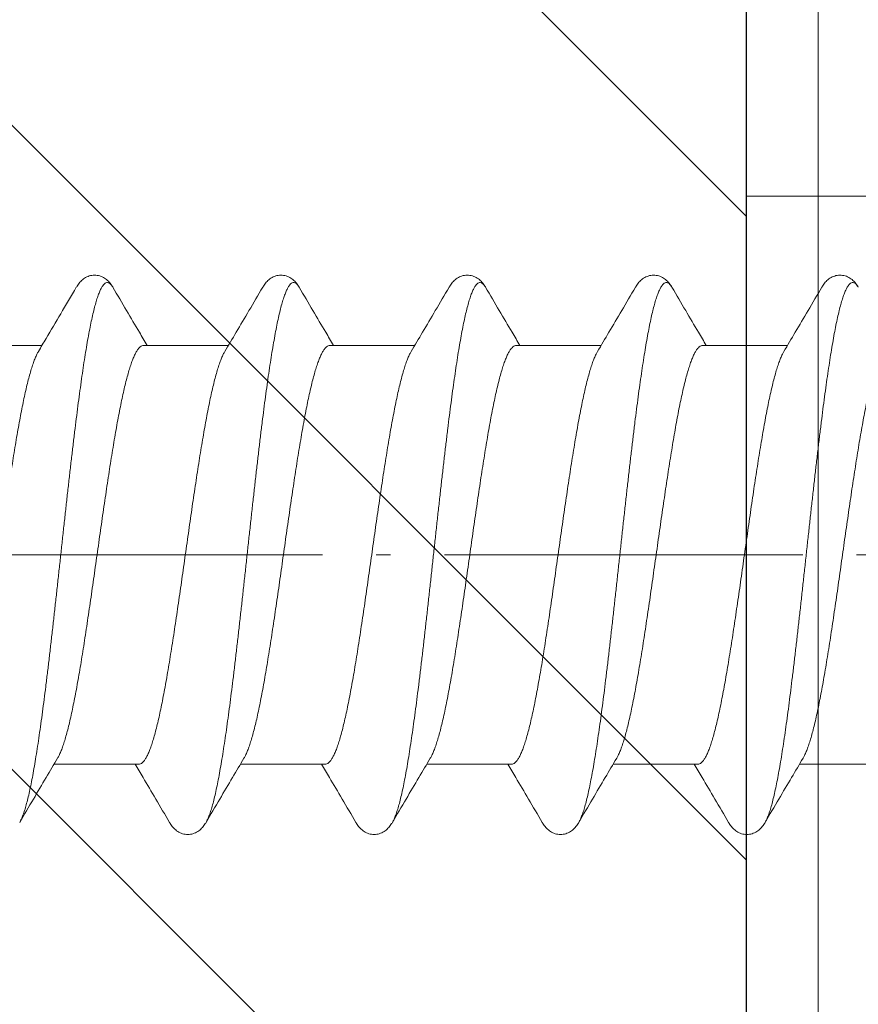
# Model space of a CAD drawing. Units: millimetres. Extents: x 7158 to 30325, y 4161 to 25298.
# Drawn here: x 9015 to 9021, y 7180 to 7187 of the extents above; entities that cross this region are included whole.
import ezdxf
from ezdxf import colors
from ezdxf.entities.mleader import LeaderData, LeaderLine
from ezdxf.math import Vec2, Vec3

# ---------------------------------------------------------------- set-up
doc = ezdxf.new("R2010")
doc.units = ezdxf.units.MM
doc.linetypes.add('AS10', pattern=[13.125, 10, -1.5, 0.125, -1.5])
doc.layers.add('Dimension', color=2, linetype='Continuous', lineweight=9)
doc.layers.add('Osevye', color=1, linetype='Continuous', lineweight=9)
doc.dimstyles.new('1-1$0', dxfattribs={"dimtxt": 5, "dimasz": 2.5, "dimexe": 1.25, "dimexo": 0, "dimtad": 1, "dimdec": 3, "dimtxsty": 'Standard', "dimcen": 2.5, "dimadec": 3, "dimazin": 2, "dimtfac": 1, "dimtdec": 3, "dimtmove": 0, "dimatfit": 3, "dimfxl": 1, "dimtfillclr": 2, "dimarcsym": 0})

# ---------------------------------------------------------------- blocks, each defined once
blk = doc.blocks.new('*D6693')
at = {"layer": 'Defpoints', "color": 0}
for p in [(9009.124, 7193.6978), (9026.663, 7183.1978), (9030.3489, 7183.1978)]:
    blk.add_point(p, dxfattribs=at)
at = {"layer": 'Dimension', "color": 0, "lineweight": -2}
for p, q in [((9030.3489, 7193.6978), (9030.3489, 7209.9878)), ((9030.3489, 7193.6978), (9030.3489, 7209.9878)), ((9009.124, 7193.6978), (9031.5989, 7193.6978)), ((9030.3489, 7191.1978), (9030.3489, 7185.6978)), ((9026.663, 7183.1978), (9031.5989, 7183.1978))]:
    blk.add_line(p, q, dxfattribs=at)
at = {"layer": 'Dimension', "color": 0}
for points in [[(9030.7655, 7191.1978), (9029.9322, 7191.1978), (9030.3489, 7193.6978)], [(9029.9322, 7185.6978), (9030.7655, 7185.6978), (9030.3489, 7183.1978)]]:
    blk.add_solid(points, dxfattribs=at)
at = {"layer": 'Dimension', "color": 0, "insert": (9026.7214, 7203.0928), "char_height": 5, "attachment_point": 5, "rotation": 90}
blk.add_mtext('10,5', dxfattribs=at)
blk = doc.blocks.new('*D6694')
at = {"layer": 'Defpoints', "color": 0}
for p in [(9019.824, 7210.3002), (9008.824, 7206.7815), (9019.824, 7175.6978)]:
    blk.add_point(p, dxfattribs=at)
at = {"layer": 'Dimension', "color": 0, "lineweight": -2}
for p, q in [((9008.824, 7206.7815), (9008.824, 7211.5502)), ((9019.824, 7175.6978), (9019.824, 7211.5502)), ((9011.324, 7210.3002), (9017.324, 7210.3002))]:
    blk.add_line(p, q, dxfattribs=at)
at = {"layer": 'Dimension', "color": 0}
for points in [[(9011.324, 7210.7168), (9011.324, 7209.8835), (9008.824, 7210.3002)], [(9017.324, 7209.8835), (9017.324, 7210.7168), (9019.824, 7210.3002)]]:
    blk.add_solid(points, dxfattribs=at)
at = {"layer": 'Dimension', "color": 0, "insert": (9014.324, 7213.4352), "char_height": 5, "attachment_point": 5}
blk.add_mtext('11', dxfattribs=at)
blk = doc.blocks.new('*D6697')
at = {"layer": 'Defpoints', "color": 0}
for p in [(8992.074, 7200.536), (9019.824, 7190.1895), (8992.074, 7172.1735)]:
    blk.add_point(p, dxfattribs=at)
at = {"layer": 'Dimension', "color": 0, "lineweight": -2}
for p, q in [((8992.074, 7172.1735), (8992.074, 7201.786)), ((9019.824, 7190.1895), (9019.824, 7201.786)), ((9017.324, 7200.536), (8994.574, 7200.536))]:
    blk.add_line(p, q, dxfattribs=at)
at = {"layer": 'Dimension', "color": 0}
for points in [[(8994.574, 7200.9527), (8994.574, 7200.1194), (8992.074, 7200.536)], [(9017.324, 7200.1194), (9017.324, 7200.9527), (9019.824, 7200.536)]]:
    blk.add_solid(points, dxfattribs=at)
at = {"layer": 'Dimension', "color": 0, "insert": (9005.949, 7204.1635), "char_height": 5, "attachment_point": 5}
blk.add_mtext('27,75', dxfattribs=at)

msp = doc.modelspace()

# ---------------------------------------------------------------- hatches: boundary and pattern name
h = msp.add_hatch()
h.set_pattern_fill('ANSI31', color=1, angle=90)
h.set_pattern_definition([(135, (-3415.4226, 5476.8973), (-2.245064, -2.245064), [])])
edge = h.paths.add_edge_path()
edge.add_line((9019.82404, 7157.1978), (9008.82404, 7157.1978))
edge.add_line((9008.82404, 7157.1978), (9008.82404, 7150.6978))
edge.add_line((9008.82404, 7150.6978), (9017.82404, 7150.6978))
edge.add_arc((9017.82404, 7152.6978), 2, 270, 360)
edge.add_line((9019.82404, 7152.6978), (9019.82404, 7157.1978))
edge = h.paths.add_edge_path()
edge.add_line((9008.82404, 7172.1978), (9019.82404, 7172.1978))
edge.add_line((9019.82404, 7172.1978), (9019.82404, 7190.6978))
edge.add_arc((9016.82404, 7190.6978), 3, 0, 90)
edge.add_line((9016.82404, 7193.6978), (9001.42404, 7193.6978))
edge.add_arc((9001.42404, 7192.1978), 1.5, 90, 180)
edge.add_line((8999.92404, 7192.1978), (8999.92404, 7183.6978))
edge.add_line((8999.92404, 7183.6978), (8972.72404, 7183.6978))
edge.add_line((8972.72404, 7183.6978), (8972.72404, 7192.1978))
edge.add_arc((8971.22404, 7192.1978), 1.5, 0, 90)
edge.add_line((8971.22404, 7193.6978), (8953.42404, 7193.6978))
edge.add_arc((8953.42404, 7192.1978), 1.5, 90, 180)
edge.add_line((8951.92404, 7192.1978), (8951.92404, 7183.6978))
edge.add_line((8951.92404, 7183.6978), (8941.72404, 7183.6978))
edge.add_line((8941.72404, 7183.6978), (8941.72404, 7192.1978))
edge.add_arc((8940.22404, 7192.1978), 1.5, 0, 90)
edge.add_line((8940.22404, 7193.6978), (8932.82404, 7193.6978))
edge.add_arc((8932.82404, 7190.6978), 3, 90, 180)
edge.add_line((8929.82404, 7190.6978), (8929.82404, 7123.92248))
edge.add_arc((8932.82404, 7123.92248), 3, 180, 250)
edge.add_line((8931.79798, 7121.1034), (8946.44726, 7115.7715))
edge.add_arc((8946.82404, 7116.6978), 1, 247.865914, 360)
edge.add_line((8947.82404, 7116.6978), (8947.82404, 7129.6978))
edge.add_arc((8948.82404, 7129.6978), 1, 90, 180, ccw=False)
edge.add_line((8948.82404, 7130.6978), (8971.32404, 7130.6978))
edge.add_arc((8971.32404, 7132.1978), 1.5, 270, 360)
edge.add_line((8972.82404, 7132.1978), (8972.82404, 7175.6978))
edge.add_line((8972.82404, 7175.6978), (9008.82404, 7175.6978))
edge.add_line((9008.82404, 7175.6978), (9008.82404, 7172.1978))

# ---------------------------------------------------------------- linework, layer by layer
at = {"color": 2, "linetype": 'Continuous', "lineweight": 0, "extrusion": (0, 1, 0)}
for p, q in [((9020.32404, 7190.6978), (9020.32404, 7185.6978)), ((9019.82404, 7185.6978), (9019.82404, 7190.1978)), ((9019.82404, 7185.6978), (9020.32404, 7185.6978)), ((9019.82404, 7185.6978), (9019.82404, 7155.6978)), ((9024.82404, 7185.6978), (9020.32404, 7185.6978)), ((9020.32404, 7155.6978), (9020.32404, 7185.6978))]:
    msp.add_line(p, q, dxfattribs=at)
at = {"layer": 'Dimension', "linetype": 'Continuous'}
for p, q in [((9014.31963, 7184.6578), (9014.91055, 7184.6578)), ((9015.61963, 7184.6578), (9016.21053, 7184.6578)), ((9016.91963, 7184.6578), (9017.51053, 7184.6578)), ((9018.21963, 7184.6578), (9018.81053, 7184.6578)), ((9019.51963, 7184.6578), (9020.11053, 7184.6578)), ((9014.99446, 7181.7378), (9015.58537, 7181.7378)), ((9016.29446, 7181.7378), (9016.88537, 7181.7378)), ((9017.59446, 7181.7378), (9018.18537, 7181.7378)), ((9018.89446, 7181.7378), (9019.48537, 7181.7378)), ((9020.19446, 7181.7378), (9020.78537, 7181.7378))]:
    msp.add_line(p, q, dxfattribs=at)
for points, start_tangent, end_tangent in [([(9015.40492, 7185.06359), (9015.40229, 7185.06791), (9015.39094, 7185.0831), (9015.37959, 7185.09262), (9015.36824, 7185.09643), (9015.35688, 7185.09453), (9015.34553, 7185.08691), (9015.33418, 7185.07361), (9015.32282, 7185.05467), (9015.31147, 7185.03013), (9015.30012, 7185.00008), (9015.28876, 7184.96461), (9015.27741, 7184.92381), (9015.26606, 7184.87782), (9015.2547, 7184.82678), (9015.24335, 7184.77083), (9015.232, 7184.71014), (9015.22064, 7184.6449), (9015.20929, 7184.57531), (9015.19794, 7184.50157), (9015.18659, 7184.4239), (9015.17523, 7184.34255), (9015.16388, 7184.25774), (9015.15253, 7184.16975), (9015.14117, 7184.07883), (9015.12982, 7183.98526), (9015.11847, 7183.88932), (9015.10711, 7183.7913), (9015.09576, 7183.69149), (9015.08441, 7183.59019), (9015.07305, 7183.48772), (9015.0617, 7183.38437), (9015.05035, 7183.28046), (9015.03899, 7183.1763), (9015.02764, 7183.0722), (9015.01629, 7182.96848), (9015.00494, 7182.86546), (9014.99358, 7182.76343), (9014.98223, 7182.66271), (9014.97088, 7182.56361), (9014.95952, 7182.46641), (9014.94817, 7182.37141), (9014.93682, 7182.2789), (9014.92546, 7182.18916), (9014.91411, 7182.10245), (9014.90276, 7182.01904), (9014.8914, 7181.93918), (9014.88005, 7181.8631), (9014.8687, 7181.79105), (9014.85734, 7181.72323), (9014.84599, 7181.65985), (9014.83464, 7181.60109), (9014.82328, 7181.54715), (9014.81193, 7181.49817), (9014.80058, 7181.45431), (9014.78923, 7181.4157), (9014.77787, 7181.38245), (9014.76652, 7181.35466), (9014.75517, 7181.33243), (9014.75493, 7181.33203)], (-0.5072459, 0.8618014), (-0.5063552, -0.862325)), ([(9015.15007, 7185.06359), (9015.155, 7185.07164), (9015.16435, 7185.08528), (9015.17478, 7185.09822), (9015.18656, 7185.11037), (9015.19997, 7185.12154), (9015.21517, 7185.13135), (9015.23184, 7185.13919), (9015.24958, 7185.14464), (9015.26784, 7185.14742), (9015.28637, 7185.14748), (9015.30464, 7185.14481), (9015.32242, 7185.13947), (9015.33916, 7185.13172), (9015.35443, 7185.12197), (9015.36794, 7185.11084), (9015.37978, 7185.09871), (9015.39027, 7185.0858), (9015.39966, 7185.07217), (9015.40492, 7185.06359)], (0.5066446, 0.862155), (0.506643, -0.8621559)), ([(9016.70493, 7185.06359), (9016.69655, 7185.0763), (9016.6852, 7185.08862), (9016.67385, 7185.09526), (9016.66249, 7185.09618), (9016.65114, 7185.09139), (9016.63979, 7185.0809), (9016.62843, 7185.06473), (9016.61708, 7185.04295), (9016.60573, 7185.01562), (9016.59437, 7184.98281), (9016.58302, 7184.94463), (9016.57167, 7184.90119), (9016.56031, 7184.85263), (9016.54896, 7184.79908), (9016.53761, 7184.74071), (9016.52626, 7184.6777), (9016.5149, 7184.61023), (9016.50355, 7184.53851), (9016.4922, 7184.46276), (9016.48084, 7184.3832), (9016.46949, 7184.30007), (9016.45814, 7184.21362), (9016.44678, 7184.12411), (9016.43543, 7184.03182), (9016.42408, 7183.93701), (9016.41272, 7183.83998), (9016.40137, 7183.74102), (9016.39002, 7183.64042), (9016.37866, 7183.53849), (9016.36731, 7183.43553), (9016.35596, 7183.33186), (9016.3446, 7183.22778), (9016.33325, 7183.12362), (9016.3219, 7183.01967), (9016.31055, 7182.91627), (9016.29919, 7182.81371), (9016.28784, 7182.7123), (9016.27649, 7182.61236), (9016.26513, 7182.51418), (9016.25378, 7182.41806), (9016.24243, 7182.32429), (9016.23107, 7182.23314), (9016.21972, 7182.1449), (9016.20837, 7182.05983), (9016.19701, 7181.97818), (9016.18566, 7181.90021), (9016.17431, 7181.82614), (9016.16295, 7181.7562), (9016.1516, 7181.6906), (9016.14025, 7181.62954), (9016.1289, 7181.57319), (9016.11754, 7181.52174), (9016.10619, 7181.47534), (9016.09484, 7181.43411), (9016.08348, 7181.3982), (9016.07213, 7181.36771), (9016.06078, 7181.34272), (9016.05494, 7181.33203)], (-0.5062168, 0.8624063), (-0.5067535, -0.862091)), ([(9016.45007, 7185.06359), (9016.455, 7185.07164), (9016.46435, 7185.08528), (9016.47478, 7185.09822), (9016.48656, 7185.11037), (9016.49997, 7185.12154), (9016.51517, 7185.13135), (9016.53184, 7185.13919), (9016.54958, 7185.14464), (9016.56784, 7185.14742), (9016.58637, 7185.14748), (9016.60464, 7185.14481), (9016.62242, 7185.13947), (9016.63916, 7185.13172), (9016.65443, 7185.12197), (9016.66794, 7185.11084), (9016.67978, 7185.09871), (9016.69027, 7185.0858), (9016.69966, 7185.07217), (9016.70492, 7185.06359)], (0.5066446, 0.862155), (0.506643, -0.8621559)), ([(9018.00492, 7185.06359), (9018.00216, 7185.06812), (9017.99081, 7185.08324), (9017.97946, 7185.09269), (9017.9681, 7185.09644), (9017.95675, 7185.09447), (9017.9454, 7185.08679), (9017.93404, 7185.07343), (9017.92269, 7185.05442), (9017.91134, 7185.02982), (9017.89998, 7184.9997), (9017.88863, 7184.96416), (9017.87728, 7184.92331), (9017.86593, 7184.87726), (9017.85457, 7184.82615), (9017.84322, 7184.77015), (9017.83187, 7184.70941), (9017.82051, 7184.64412), (9017.80916, 7184.57447), (9017.79781, 7184.50069), (9017.78645, 7184.42298), (9017.7751, 7184.34158), (9017.76375, 7184.25674), (9017.75239, 7184.16871), (9017.74104, 7184.07776), (9017.72969, 7183.98416), (9017.71833, 7183.88819), (9017.70698, 7183.79015), (9017.69563, 7183.69032), (9017.68427, 7183.58901), (9017.67292, 7183.48652), (9017.66157, 7183.38316), (9017.65022, 7183.27925), (9017.63886, 7183.17508), (9017.62751, 7183.07099), (9017.61616, 7182.96728), (9017.6048, 7182.86427), (9017.59345, 7182.76225), (9017.5821, 7182.66155), (9017.57074, 7182.56246), (9017.55939, 7182.46529), (9017.54804, 7182.37032), (9017.53668, 7182.27784), (9017.52533, 7182.18813), (9017.51398, 7182.10146), (9017.50262, 7182.01809), (9017.49127, 7181.93827), (9017.47992, 7181.86224), (9017.46857, 7181.79023), (9017.45721, 7181.72246), (9017.44586, 7181.65913), (9017.43451, 7181.60044), (9017.42315, 7181.54655), (9017.4118, 7181.49763), (9017.40045, 7181.45383), (9017.38909, 7181.41528), (9017.37774, 7181.38209), (9017.36639, 7181.35437), (9017.35493, 7181.33203)], (-0.5072492, 0.8617994), (-0.5064133, -0.8622909)), ([(9017.75007, 7185.06359), (9017.755, 7185.07164), (9017.76435, 7185.08528), (9017.77478, 7185.09822), (9017.78656, 7185.11037), (9017.79997, 7185.12154), (9017.81517, 7185.13135), (9017.83184, 7185.13919), (9017.84958, 7185.14464), (9017.86784, 7185.14742), (9017.88637, 7185.14748), (9017.90464, 7185.14481), (9017.92242, 7185.13947), (9017.93916, 7185.13172), (9017.95443, 7185.12197), (9017.96794, 7185.11084), (9017.97978, 7185.09871), (9017.99027, 7185.0858), (9017.99966, 7185.07217), (9018.00492, 7185.06359)], (0.5066446, 0.862155), (0.506643, -0.8621559)), ([(9019.30492, 7185.06359), (9019.29642, 7185.07647), (9019.28507, 7185.08873), (9019.27371, 7185.0953), (9019.26236, 7185.09616), (9019.25101, 7185.0913), (9019.23965, 7185.08074), (9019.2283, 7185.06451), (9019.21695, 7185.04267), (9019.2056, 7185.01527), (9019.19424, 7184.9824), (9019.18289, 7184.94416), (9019.17154, 7184.90066), (9019.16018, 7184.85203), (9019.14883, 7184.79843), (9019.13748, 7184.74001), (9019.12612, 7184.67694), (9019.11477, 7184.60942), (9019.10342, 7184.53766), (9019.09206, 7184.46186), (9019.08071, 7184.38225), (9019.06936, 7184.29908), (9019.058, 7184.21259), (9019.04665, 7184.12305), (9019.0353, 7184.03073), (9019.02394, 7183.9359), (9019.01259, 7183.83884), (9019.00124, 7183.73986), (9018.98989, 7183.63924), (9018.97853, 7183.5373), (9018.96718, 7183.43433), (9018.95583, 7183.33065), (9018.94447, 7183.22657), (9018.93312, 7183.12241), (9018.92177, 7183.01847), (9018.91041, 7182.91507), (9018.89906, 7182.81252), (9018.88771, 7182.71113), (9018.87635, 7182.61121), (9018.865, 7182.51305), (9018.85365, 7182.41696), (9018.84229, 7182.32321), (9018.83094, 7182.2321), (9018.81959, 7182.14389), (9018.80824, 7182.05886), (9018.79688, 7181.97726), (9018.78553, 7181.89933), (9018.77418, 7181.8253), (9018.76282, 7181.75541), (9018.75147, 7181.68986), (9018.74012, 7181.62885), (9018.72876, 7181.57257), (9018.71741, 7181.52117), (9018.70606, 7181.47483), (9018.6947, 7181.43367), (9018.68335, 7181.39781), (9018.672, 7181.36738), (9018.66064, 7181.34246), (9018.65494, 7181.33203)], (-0.5062125, 0.8624088), (-0.5067212, -0.86211)), ([(9019.05007, 7185.06359), (9019.05496, 7185.07159), (9019.06427, 7185.08517), (9019.07463, 7185.09805), (9019.08633, 7185.11016), (9019.09966, 7185.1213), (9019.11475, 7185.13111), (9019.13131, 7185.13898), (9019.14896, 7185.14449), (9019.16713, 7185.14737), (9019.18554, 7185.14754), (9019.20373, 7185.14501), (9019.22151, 7185.13982), (9019.2384, 7185.13214), (9019.2539, 7185.12236), (9019.26762, 7185.11113), (9019.27963, 7185.09889), (9019.29022, 7185.08586), (9019.29966, 7185.07217), (9019.30492, 7185.06359)], (0.5066436, 0.8621556), (0.5066513, -0.8621511)), ([(9020.60492, 7185.06359), (9020.59642, 7185.07647), (9020.58507, 7185.08873), (9020.57371, 7185.0953), (9020.56236, 7185.09616), (9020.55101, 7185.0913), (9020.53965, 7185.08074), (9020.5283, 7185.06451), (9020.51695, 7185.04267), (9020.5056, 7185.01527), (9020.49424, 7184.9824), (9020.48289, 7184.94416), (9020.47154, 7184.90066), (9020.46018, 7184.85203), (9020.44883, 7184.79843), (9020.43748, 7184.74001), (9020.42612, 7184.67694), (9020.41477, 7184.60942), (9020.40342, 7184.53766), (9020.39206, 7184.46186), (9020.38071, 7184.38225), (9020.36936, 7184.29908), (9020.358, 7184.21259), (9020.34665, 7184.12305), (9020.3353, 7184.03073), (9020.32394, 7183.9359), (9020.31259, 7183.83884), (9020.30124, 7183.73986), (9020.28989, 7183.63924), (9020.27853, 7183.5373), (9020.26718, 7183.43433), (9020.25583, 7183.33065), (9020.24447, 7183.22657), (9020.23312, 7183.12241), (9020.22177, 7183.01847), (9020.21041, 7182.91507), (9020.19906, 7182.81252), (9020.18771, 7182.71113), (9020.17635, 7182.61121), (9020.165, 7182.51305), (9020.15365, 7182.41696), (9020.14229, 7182.32321), (9020.13094, 7182.2321), (9020.11959, 7182.14389), (9020.10824, 7182.05886), (9020.09688, 7181.97726), (9020.08553, 7181.89933), (9020.07418, 7181.8253), (9020.06282, 7181.75541), (9020.05147, 7181.68986), (9020.04012, 7181.62885), (9020.02876, 7181.57257), (9020.01741, 7181.52117), (9020.00606, 7181.47483), (9019.9947, 7181.43367), (9019.98335, 7181.39781), (9019.972, 7181.36738), (9019.96064, 7181.34246), (9019.95494, 7181.33203)], (-0.5062125, 0.8624088), (-0.5067212, -0.86211)), ([(9020.35007, 7185.06359), (9020.35496, 7185.07159), (9020.36427, 7185.08517), (9020.37463, 7185.09805), (9020.38633, 7185.11016), (9020.39966, 7185.1213), (9020.41475, 7185.13111), (9020.43131, 7185.13898), (9020.44896, 7185.14449), (9020.46713, 7185.14737), (9020.48554, 7185.14754), (9020.50373, 7185.14501), (9020.52151, 7185.13982), (9020.5384, 7185.13214), (9020.5539, 7185.12236), (9020.56762, 7185.11113), (9020.57963, 7185.09889), (9020.59022, 7185.08586), (9020.59966, 7185.07217), (9020.60492, 7185.06359)], (0.5066436, 0.8621556), (0.5066513, -0.8621511)), ([(9014.88557, 7184.61571), (9014.93965, 7184.70684), (9015.04091, 7184.87813), (9015.15006, 7185.06357)], (0.5110086, 0.8595756), (0.506577, 0.8621947)), ([(9015.40493, 7185.06357), (9015.50069, 7184.90084), (9015.58972, 7184.7501), (9015.64443, 7184.65778)], (0.506577, -0.8621947), (0.5104296, -0.8599195)), ([(9016.18557, 7184.61571), (9016.26516, 7184.74991), (9016.35419, 7184.90066), (9016.45006, 7185.06357)], (0.5110079, 0.859576), (0.506577, 0.8621947)), ([(9016.70493, 7185.06357), (9016.80069, 7184.90084), (9016.88972, 7184.7501), (9016.94443, 7184.65778)], (0.506577, -0.8621947), (0.5104296, -0.8599195)), ([(9017.48557, 7184.61571), (9017.56516, 7184.74991), (9017.65419, 7184.90066), (9017.75006, 7185.06357)], (0.5110079, 0.859576), (0.506577, 0.8621947)), ([(9018.00493, 7185.06357), (9018.10069, 7184.90084), (9018.18972, 7184.7501), (9018.24443, 7184.65778)], (0.506577, -0.8621947), (0.5104296, -0.8599195)), ([(9018.78557, 7184.61571), (9018.86516, 7184.74991), (9018.95419, 7184.90066), (9019.05006, 7185.06357)], (0.5110079, 0.859576), (0.506577, 0.8621947)), ([(9019.30493, 7185.06357), (9019.40069, 7184.90084), (9019.48972, 7184.7501), (9019.54443, 7184.65778)], (0.506577, -0.8621947), (0.5104296, -0.8599195)), ([(9020.08557, 7184.61571), (9020.16516, 7184.74991), (9020.25419, 7184.90066), (9020.35006, 7185.06357)], (0.5110079, 0.859576), (0.506577, 0.8621947)), ([(9014.28537, 7181.7378), (9014.29741, 7181.74027), (9014.30946, 7181.74768), (9014.3215, 7181.76), (9014.33353, 7181.77717), (9014.34556, 7181.79914), (9014.35759, 7181.82585), (9014.36962, 7181.85718), (9014.38166, 7181.89307), (9014.39369, 7181.93334), (9014.40572, 7181.97791), (9014.41776, 7182.02661), (9014.42979, 7182.07925), (9014.44182, 7182.1357), (9014.45385, 7182.1957), (9014.46589, 7182.25913), (9014.47795, 7182.32585), (9014.49001, 7182.39555), (9014.50205, 7182.46786), (9014.51408, 7182.54257), (9014.52611, 7182.6195), (9014.53815, 7182.69845), (9014.55019, 7182.7791), (9014.56222, 7182.8611), (9014.57426, 7182.9443), (9014.5863, 7183.02835), (9014.59833, 7183.1129), (9014.61036, 7183.19775), (9014.6224, 7183.28267), (9014.63446, 7183.36742), (9014.64652, 7183.45158), (9014.65855, 7183.53474), (9014.67058, 7183.61671), (9014.68262, 7183.69732), (9014.69465, 7183.77621), (9014.70669, 7183.85317), (9014.71872, 7183.92789), (9014.73075, 7184.00013), (9014.74278, 7184.06969), (9014.75481, 7184.13627), (9014.76685, 7184.19971), (9014.77888, 7184.25972), (9014.79091, 7184.31614), (9014.80295, 7184.36885), (9014.815, 7184.41762), (9014.82704, 7184.46221), (9014.83907, 7184.5025), (9014.85111, 7184.53839), (9014.86314, 7184.56973), (9014.87518, 7184.59645), (9014.88557, 7184.61571)], (1, 0), (0.5111835, 0.8594716)), ([(9015.61963, 7184.6578), (9015.6076, 7184.65533), (9015.59556, 7184.64794), (9015.58351, 7184.63561), (9015.57146, 7184.61842), (9015.55943, 7184.59645), (9015.5474, 7184.56973), (9015.53537, 7184.53839), (9015.52333, 7184.5025), (9015.5113, 7184.46221), (9015.49926, 7184.41762), (9015.48721, 7184.36885), (9015.47516, 7184.31614), (9015.46314, 7184.25972), (9015.45111, 7184.19971), (9015.43907, 7184.13627), (9015.42704, 7184.06969), (9015.415, 7184.00013), (9015.40297, 7183.92789), (9015.39094, 7183.85317), (9015.37891, 7183.77621), (9015.36687, 7183.69732), (9015.35484, 7183.61671), (9015.34281, 7183.53474), (9015.33077, 7183.45158), (9015.31872, 7183.36742), (9015.30666, 7183.28267), (9015.29462, 7183.19775), (9015.28259, 7183.1129), (9015.27056, 7183.02835), (9015.25852, 7182.9443), (9015.24648, 7182.8611), (9015.23445, 7182.7791), (9015.2224, 7182.69845), (9015.21036, 7182.6195), (9015.19833, 7182.54257), (9015.1863, 7182.46786), (9015.17426, 7182.39555), (9015.1622, 7182.32585), (9015.15014, 7182.25913), (9015.13811, 7182.1957), (9015.12608, 7182.1357), (9015.11404, 7182.07925), (9015.10201, 7182.02661), (9015.08998, 7181.97791), (9015.07794, 7181.93334), (9015.06591, 7181.89307), (9015.05388, 7181.85718), (9015.04185, 7181.82585), (9015.02981, 7181.79914), (9015.01943, 7181.77989)], (-1, 0), (-0.5111743, -0.8594771)), ([(9015.58537, 7181.7378), (9015.5974, 7181.74027), (9015.60944, 7181.74767), (9015.62147, 7181.75997), (9015.63351, 7181.77714), (9015.64554, 7181.7991), (9015.65757, 7181.82579), (9015.66962, 7181.85717), (9015.68167, 7181.89311), (9015.69371, 7181.93342), (9015.70574, 7181.97799), (9015.71778, 7182.02669), (9015.72981, 7182.07935), (9015.74185, 7182.13582), (9015.75388, 7182.19584), (9015.76593, 7182.25933), (9015.77797, 7182.32601), (9015.79, 7182.39554), (9015.80203, 7182.46778), (9015.81407, 7182.54251), (9015.8261, 7182.61945), (9015.83813, 7182.69835), (9015.85017, 7182.77894), (9015.86219, 7182.86091), (9015.87423, 7182.94408), (9015.88626, 7183.02807), (9015.8983, 7183.11267), (9015.91033, 7183.19754), (9015.92236, 7183.28237), (9015.93441, 7183.36708), (9015.94648, 7183.45129), (9015.95853, 7183.53457), (9015.97056, 7183.61657), (9015.98259, 7183.69715), (9015.99463, 7183.77606), (9016.00667, 7183.85308), (9016.01871, 7183.92783), (9016.03074, 7184.00011), (9016.04279, 7184.0697), (9016.05482, 7184.13629), (9016.06685, 7184.19971), (9016.07888, 7184.25974), (9016.09094, 7184.31627), (9016.10299, 7184.36903), (9016.11504, 7184.41777), (9016.12707, 7184.4623), (9016.1391, 7184.50259), (9016.15114, 7184.53847), (9016.16317, 7184.5698), (9016.17521, 7184.59651), (9016.18557, 7184.61571)], (1, 0), (0.5111762, 0.8594759)), ([(9016.91963, 7184.6578), (9016.90759, 7184.65533), (9016.89556, 7184.64793), (9016.88353, 7184.63563), (9016.87149, 7184.61847), (9016.85946, 7184.59651), (9016.84742, 7184.5698), (9016.83539, 7184.53847), (9016.82336, 7184.50259), (9016.81132, 7184.4623), (9016.7993, 7184.41777), (9016.78725, 7184.36903), (9016.77519, 7184.31627), (9016.76314, 7184.25974), (9016.75111, 7184.19971), (9016.73907, 7184.13629), (9016.72704, 7184.0697), (9016.715, 7184.00011), (9016.70296, 7183.92783), (9016.69093, 7183.85308), (9016.67888, 7183.77606), (9016.66685, 7183.69715), (9016.65482, 7183.61657), (9016.64279, 7183.53457), (9016.63073, 7183.45129), (9016.61867, 7183.36708), (9016.60662, 7183.28237), (9016.59459, 7183.19754), (9016.58256, 7183.11267), (9016.57052, 7183.02807), (9016.55849, 7182.94408), (9016.54645, 7182.86091), (9016.53442, 7182.77894), (9016.52239, 7182.69835), (9016.51036, 7182.61945), (9016.49832, 7182.54251), (9016.48629, 7182.46778), (9016.47426, 7182.39554), (9016.46223, 7182.32601), (9016.45018, 7182.25933), (9016.43814, 7182.19584), (9016.4261, 7182.13582), (9016.41407, 7182.07935), (9016.40203, 7182.02669), (9016.39, 7181.97799), (9016.37797, 7181.93342), (9016.36593, 7181.89311), (9016.35387, 7181.85717), (9016.34182, 7181.82579), (9016.32979, 7181.7991), (9016.31943, 7181.77989)], (-1, 0), (-0.5111757, -0.8594762)), ([(9016.88537, 7181.7378), (9016.89741, 7181.74027), (9016.90945, 7181.74767), (9016.92148, 7181.75997), (9016.93351, 7181.77714), (9016.94554, 7181.79911), (9016.95759, 7181.82585), (9016.96965, 7181.85726), (9016.98169, 7181.89317), (9016.99372, 7181.93345), (9017.00575, 7181.97803), (9017.01779, 7182.02674), (9017.02982, 7182.07939), (9017.04186, 7182.13585), (9017.05389, 7182.19587), (9017.06592, 7182.25932), (9017.07795, 7182.3259), (9017.08999, 7182.39546), (9017.10202, 7182.46772), (9017.11405, 7182.54241), (9017.12609, 7182.61939), (9017.13814, 7182.69843), (9017.15019, 7182.77913), (9017.16223, 7182.86113), (9017.17426, 7182.94429), (9017.18629, 7183.02828), (9017.19833, 7183.11289), (9017.21037, 7183.19777), (9017.2224, 7183.28267), (9017.23445, 7183.36735), (9017.24649, 7183.4514), (9017.25852, 7183.53452), (9017.27055, 7183.6165), (9017.28259, 7183.69711), (9017.29462, 7183.77599), (9017.30665, 7183.85296), (9017.31868, 7183.92766), (9017.33071, 7183.99993), (9017.34275, 7184.0695), (9017.35478, 7184.1361), (9017.36682, 7184.19955), (9017.37885, 7184.25957), (9017.39089, 7184.31605), (9017.40295, 7184.36883), (9017.41501, 7184.41764), (9017.42705, 7184.46224), (9017.43908, 7184.50252), (9017.45111, 7184.53839), (9017.46315, 7184.56976), (9017.4752, 7184.59649), (9017.48557, 7184.61571)], (1, 0), (0.5111752, 0.8594765)), ([(9018.21963, 7184.6578), (9018.20759, 7184.65533), (9018.19556, 7184.64794), (9018.18353, 7184.63563), (9018.17148, 7184.61845), (9018.15945, 7184.59649), (9018.14741, 7184.56976), (9018.13537, 7184.53839), (9018.12334, 7184.50252), (9018.11131, 7184.46224), (9018.09926, 7184.41764), (9018.0872, 7184.36883), (9018.07514, 7184.31605), (9018.0631, 7184.25957), (9018.05108, 7184.19955), (9018.03904, 7184.1361), (9018.02701, 7184.0695), (9018.01497, 7183.99993), (9018.00294, 7183.92766), (9017.99091, 7183.85296), (9017.97887, 7183.77599), (9017.96684, 7183.69711), (9017.95481, 7183.6165), (9017.94278, 7183.53452), (9017.93075, 7183.4514), (9017.91871, 7183.36735), (9017.90666, 7183.28267), (9017.89462, 7183.19777), (9017.88259, 7183.11289), (9017.87055, 7183.02828), (9017.85852, 7182.94429), (9017.84648, 7182.86113), (9017.83445, 7182.77913), (9017.8224, 7182.69843), (9017.81035, 7182.61939), (9017.79831, 7182.54241), (9017.78628, 7182.46772), (9017.77425, 7182.39546), (9017.76221, 7182.3259), (9017.75018, 7182.25932), (9017.73814, 7182.19587), (9017.72611, 7182.13585), (9017.71407, 7182.07939), (9017.70204, 7182.02674), (9017.69001, 7181.97803), (9017.67797, 7181.93345), (9017.66595, 7181.89317), (9017.6539, 7181.85726), (9017.64185, 7181.82585), (9017.6298, 7181.79911), (9017.61943, 7181.77989)], (-1, 0), (-0.5111756, -0.8594763)), ([(9018.18537, 7181.7378), (9018.1974, 7181.74027), (9018.20944, 7181.74767), (9018.22147, 7181.75997), (9018.23351, 7181.77714), (9018.24554, 7181.7991), (9018.25758, 7181.82582), (9018.26964, 7181.85724), (9018.28171, 7181.89322), (9018.29375, 7181.93356), (9018.30578, 7181.97813), (9018.31781, 7182.02683), (9018.32985, 7182.07955), (9018.3419, 7182.13606), (9018.35393, 7182.1961), (9018.36597, 7182.25957), (9018.378, 7182.32619), (9018.39004, 7182.39574), (9018.40207, 7182.468), (9018.41411, 7182.54278), (9018.42616, 7182.61987), (9018.43821, 7182.69889), (9018.45024, 7182.77947), (9018.46227, 7182.86146), (9018.47431, 7182.94464), (9018.48634, 7183.02863), (9018.49838, 7183.11323), (9018.51041, 7183.19809), (9018.52244, 7183.28296), (9018.53448, 7183.36755), (9018.54651, 7183.45154), (9018.55855, 7183.53471), (9018.57058, 7183.61669), (9018.58261, 7183.69725), (9018.59466, 7183.77625), (9018.60671, 7183.85332), (9018.61875, 7183.92808), (9018.63078, 7184.00033), (9018.64282, 7184.06987), (9018.65485, 7184.13646), (9018.66689, 7184.1999), (9018.67892, 7184.25992), (9018.69097, 7184.31641), (9018.70301, 7184.36911), (9018.71504, 7184.41778), (9018.72707, 7184.46232), (9018.73911, 7184.5026), (9018.75114, 7184.53847), (9018.76317, 7184.5698), (9018.7752, 7184.5965), (9018.78557, 7184.61571)], (1, 0), (0.5111757, 0.8594762)), ([(9019.51963, 7184.6578), (9019.50759, 7184.65533), (9019.49556, 7184.64793), (9019.48353, 7184.63563), (9019.47149, 7184.61846), (9019.45946, 7184.5965), (9019.44743, 7184.5698), (9019.43539, 7184.53847), (9019.42336, 7184.5026), (9019.41133, 7184.46232), (9019.3993, 7184.41778), (9019.38727, 7184.36911), (9019.37522, 7184.31641), (9019.36318, 7184.25992), (9019.35114, 7184.1999), (9019.33911, 7184.13646), (9019.32707, 7184.06987), (9019.31504, 7184.00033), (9019.30301, 7183.92808), (9019.29097, 7183.85332), (9019.27891, 7183.77625), (9019.26686, 7183.69725), (9019.25483, 7183.61669), (9019.24281, 7183.53471), (9019.23077, 7183.45154), (9019.21874, 7183.36755), (9019.2067, 7183.28296), (9019.19467, 7183.19809), (9019.18263, 7183.11323), (9019.1706, 7183.02863), (9019.15857, 7182.94464), (9019.14653, 7182.86146), (9019.1345, 7182.77947), (9019.12247, 7182.69889), (9019.11042, 7182.61987), (9019.09837, 7182.54278), (9019.08633, 7182.468), (9019.07429, 7182.39574), (9019.06226, 7182.32619), (9019.05023, 7182.25957), (9019.03819, 7182.1961), (9019.02615, 7182.13606), (9019.01411, 7182.07955), (9019.00206, 7182.02683), (9018.99003, 7181.97813), (9018.978, 7181.93356), (9018.96596, 7181.89322), (9018.9539, 7181.85724), (9018.94184, 7181.82582), (9018.92979, 7181.7991), (9018.91943, 7181.77989)], (-1, 0), (-0.5111755, -0.8594764)), ([(9019.48537, 7181.7378), (9019.4974, 7181.74027), (9019.50944, 7181.74767), (9019.52147, 7181.75997), (9019.53351, 7181.77714), (9019.54554, 7181.7991), (9019.55758, 7181.82582), (9019.56964, 7181.85724), (9019.58171, 7181.89322), (9019.59375, 7181.93356), (9019.60578, 7181.97813), (9019.61781, 7182.02683), (9019.62985, 7182.07955), (9019.6419, 7182.13606), (9019.65393, 7182.1961), (9019.66597, 7182.25957), (9019.678, 7182.32619), (9019.69004, 7182.39574), (9019.70207, 7182.468), (9019.71411, 7182.54278), (9019.72616, 7182.61987), (9019.73821, 7182.69889), (9019.75024, 7182.77947), (9019.76227, 7182.86146), (9019.77431, 7182.94464), (9019.78634, 7183.02863), (9019.79838, 7183.11323), (9019.81041, 7183.19809), (9019.82244, 7183.28296), (9019.83448, 7183.36755), (9019.84651, 7183.45154), (9019.85855, 7183.53471), (9019.87058, 7183.61669), (9019.88261, 7183.69725), (9019.89466, 7183.77625), (9019.90671, 7183.85332), (9019.91875, 7183.92808), (9019.93078, 7184.00033), (9019.94282, 7184.06987), (9019.95485, 7184.13646), (9019.96689, 7184.1999), (9019.97892, 7184.25992), (9019.99097, 7184.31641), (9020.00301, 7184.36911), (9020.01504, 7184.41778), (9020.02707, 7184.46232), (9020.03911, 7184.5026), (9020.05114, 7184.53847), (9020.06317, 7184.5698), (9020.0752, 7184.5965), (9020.08557, 7184.61571)], (1, 0), (0.5111757, 0.8594762)), ([(9020.81963, 7184.6578), (9020.80759, 7184.65533), (9020.79556, 7184.64793), (9020.78353, 7184.63563), (9020.77149, 7184.61846), (9020.75946, 7184.5965), (9020.74743, 7184.5698), (9020.73539, 7184.53847), (9020.72336, 7184.5026), (9020.71133, 7184.46232), (9020.6993, 7184.41778), (9020.68727, 7184.36911), (9020.67522, 7184.31641), (9020.66318, 7184.25992), (9020.65114, 7184.1999), (9020.63911, 7184.13646), (9020.62707, 7184.06987), (9020.61504, 7184.00033), (9020.60301, 7183.92808), (9020.59097, 7183.85332), (9020.57891, 7183.77625), (9020.56686, 7183.69725), (9020.55483, 7183.61669), (9020.54281, 7183.53471), (9020.53077, 7183.45154), (9020.51874, 7183.36755), (9020.5067, 7183.28296), (9020.49467, 7183.19809), (9020.48263, 7183.11323), (9020.4706, 7183.02863), (9020.45857, 7182.94464), (9020.44653, 7182.86146), (9020.4345, 7182.77947), (9020.42247, 7182.69889), (9020.41042, 7182.61987), (9020.39837, 7182.54278), (9020.38633, 7182.468), (9020.37429, 7182.39574), (9020.36226, 7182.32619), (9020.35023, 7182.25957), (9020.33819, 7182.1961), (9020.32615, 7182.13606), (9020.31411, 7182.07955), (9020.30206, 7182.02683), (9020.29003, 7181.97813), (9020.278, 7181.93356), (9020.26596, 7181.89322), (9020.2539, 7181.85724), (9020.24184, 7181.82582), (9020.22979, 7181.7991), (9020.21943, 7181.77989)], (-1, 0), (-0.5111755, -0.8594764)), ([(9015.01943, 7181.77989), (9014.93972, 7181.6455), (9014.85069, 7181.49475), (9014.75493, 7181.33203)], (-0.5110079, -0.859576), (-0.506577, -0.8621947)), ([(9015.80006, 7181.33203), (9015.70419, 7181.49494), (9015.61516, 7181.64569), (9015.56056, 7181.73782)], (-0.506577, 0.8621947), (-0.5104296, 0.8599195)), ([(9016.31943, 7181.77989), (9016.23972, 7181.6455), (9016.15069, 7181.49475), (9016.05493, 7181.33203)], (-0.5110079, -0.859576), (-0.506577, -0.8621947)), ([(9017.10006, 7181.33203), (9017.00419, 7181.49494), (9016.91516, 7181.64569), (9016.86056, 7181.73782)], (-0.506577, 0.8621947), (-0.5104296, 0.8599195)), ([(9017.61943, 7181.77989), (9017.53972, 7181.6455), (9017.45069, 7181.49475), (9017.35493, 7181.33203)], (-0.5110079, -0.859576), (-0.506577, -0.8621947)), ([(9018.40006, 7181.33203), (9018.30419, 7181.49494), (9018.21516, 7181.64569), (9018.16056, 7181.73782)], (-0.506577, 0.8621947), (-0.5104296, 0.8599195)), ([(9018.91943, 7181.77989), (9018.83972, 7181.6455), (9018.75069, 7181.49475), (9018.65493, 7181.33203)], (-0.5110079, -0.859576), (-0.506577, -0.8621947)), ([(9019.70006, 7181.33203), (9019.60419, 7181.49494), (9019.51516, 7181.64569), (9019.46056, 7181.73782)], (-0.506577, 0.8621947), (-0.5104296, 0.8599195)), ([(9020.21943, 7181.77989), (9020.13972, 7181.6455), (9020.05069, 7181.49475), (9019.95493, 7181.33203)], (-0.5110079, -0.859576), (-0.506577, -0.8621947)), ([(9016.05493, 7181.33199), (9016.04967, 7181.3234), (9016.04027, 7181.30978), (9016.02979, 7181.29686), (9016.01794, 7181.28474), (9016.00444, 7181.27361), (9015.98917, 7181.26386), (9015.97243, 7181.2561), (9015.95465, 7181.25077), (9015.93638, 7181.24809), (9015.91785, 7181.24815), (9015.89959, 7181.25094), (9015.88185, 7181.25639), (9015.86518, 7181.26423), (9015.84998, 7181.27404), (9015.83656, 7181.28521), (9015.82479, 7181.29736), (9015.81436, 7181.31029), (9015.80501, 7181.32393), (9015.80008, 7181.33199)], (-0.506643, -0.8621559), (-0.5066446, 0.862155)), ([(9017.35492, 7181.33201), (9017.34966, 7181.32343), (9017.34027, 7181.3098), (9017.32978, 7181.29689), (9017.31794, 7181.28476), (9017.30443, 7181.27363), (9017.28916, 7181.26388), (9017.27242, 7181.25613), (9017.25464, 7181.25079), (9017.23637, 7181.24812), (9017.21784, 7181.24818), (9017.19958, 7181.25096), (9017.18184, 7181.25641), (9017.16517, 7181.26425), (9017.14997, 7181.27406), (9017.13656, 7181.28523), (9017.12478, 7181.29738), (9017.11435, 7181.31032), (9017.105, 7181.32396), (9017.10007, 7181.33201)], (-0.506643, -0.8621559), (-0.5066446, 0.862155)), ([(9018.65492, 7181.33201), (9018.64966, 7181.32343), (9018.64027, 7181.3098), (9018.62978, 7181.29689), (9018.61794, 7181.28476), (9018.60443, 7181.27363), (9018.58916, 7181.26388), (9018.57242, 7181.25613), (9018.55464, 7181.25079), (9018.53637, 7181.24812), (9018.51784, 7181.24818), (9018.49958, 7181.25096), (9018.48184, 7181.25641), (9018.46517, 7181.26425), (9018.44997, 7181.27406), (9018.43656, 7181.28523), (9018.42478, 7181.29738), (9018.41435, 7181.31032), (9018.405, 7181.32396), (9018.40007, 7181.33201)], (-0.506643, -0.8621559), (-0.5066446, 0.862155)), ([(9019.95492, 7181.33201), (9019.94966, 7181.32343), (9019.94027, 7181.3098), (9019.92978, 7181.29689), (9019.91794, 7181.28476), (9019.90443, 7181.27363), (9019.88916, 7181.26388), (9019.87242, 7181.25613), (9019.85464, 7181.25079), (9019.83637, 7181.24812), (9019.81784, 7181.24818), (9019.79958, 7181.25096), (9019.78184, 7181.25641), (9019.76517, 7181.26425), (9019.74997, 7181.27406), (9019.73656, 7181.28523), (9019.72478, 7181.29738), (9019.71435, 7181.31032), (9019.705, 7181.32396), (9019.70007, 7181.33201)], (-0.506643, -0.8621559), (-0.5066446, 0.862155))]:
    msp.add_spline(points, degree=3, dxfattribs=dict(at, start_tangent=start_tangent, end_tangent=end_tangent))
at = {"layer": 'Osevye', "linetype": 'AS10', "lineweight": 9, "ltscale": 0.25}
msp.add_line((9007.66715, 7183.1978), (9026.66302, 7183.1978), dxfattribs=at)

# ---------------------------------------------------------------- dimensions: what is measured, and where the dimension line sits
at = {"layer": 'Dimension'}
dim = msp.add_linear_dim(base=(9019.82404, 7210.30017), p1=(9008.82404, 7206.78146), p2=(9019.82404, 7175.6978), dimstyle='1-1$0', dxfattribs=at)
dim.commit()
dim.dimension.update_dxf_attribs({"geometry": '*D6694', "text_midpoint": (9014.32404, 7213.43517)})
dim = msp.add_linear_dim(base=(9030.34886, 7183.1978), p1=(9009.12404, 7193.6978), p2=(9026.66302, 7183.1978), angle=90, dimstyle='1-1$0', dxfattribs=at)
dim.commit()
dim.dimension.update_dxf_attribs({"geometry": '*D6693', "text_midpoint": (9030.34886, 7203.0928), "dimtype": 160})
dim = msp.add_linear_dim(base=(8992.07404, 7200.53604), p1=(9019.82404, 7190.18955), p2=(8992.07404, 7172.17352), dimstyle='1-1$0', dxfattribs=at)
dim.commit()
dim.dimension.update_dxf_attribs({"geometry": '*D6697', "text_midpoint": (9005.94904, 7200.53604), "dimtype": 160})

# ---------------------------------------------------------------- leaders
at = {"color": 2, "lineweight": 15}
ml = msp.add_multileader_mtext('Standard', dxfattribs=at)
ml.set_content('Комплект крепления \\Pна раму и створу\\P AO DLS-023, 1 шт. ', color=2)
ml.set_leader_properties()
ml.build(insert=Vec2(0, 0))
ctx = ml.context
ctx.base_point, ctx.plane_origin = Vec3(9065.1533, 7184.33042), Vec3(9006.074, 7170.47393)
ctx.text_align_type = 1
notes = []
notes.append((ctx, [(0, (1, 1, 0), (9051.57216, 7184.63042), (1, 0), 8, [(2, [(9045.91455, 7172.08707), (9005.57404, 7164.6978)], 0, [])])]))
ctx.mtext.insert, ctx.mtext.alignment, ctx.mtext.flow_direction = Vec3(9087.86616, 7186.63042), 2, 5
for ctx, leaders in notes:
    for number, flags, end, landing, length, lines in leaders:
        leader = LeaderData()
        leader.index, (leader.has_last_leader_line, leader.has_dogleg_vector, leader.attachment_direction) = number, flags
        leader.last_leader_point, leader.dogleg_vector, leader.dogleg_length = Vec3(end), Vec3(landing), length
        for number, points, colour, breaks in lines:
            line = LeaderLine()
            line.index, line.vertices, line.color, line.breaks = number, Vec3.list(points), colors.encode_raw_color(colour), breaks
            leader.lines.append(line)
        ctx.leaders.append(leader)

doc.saveas('drawing.dxf')
